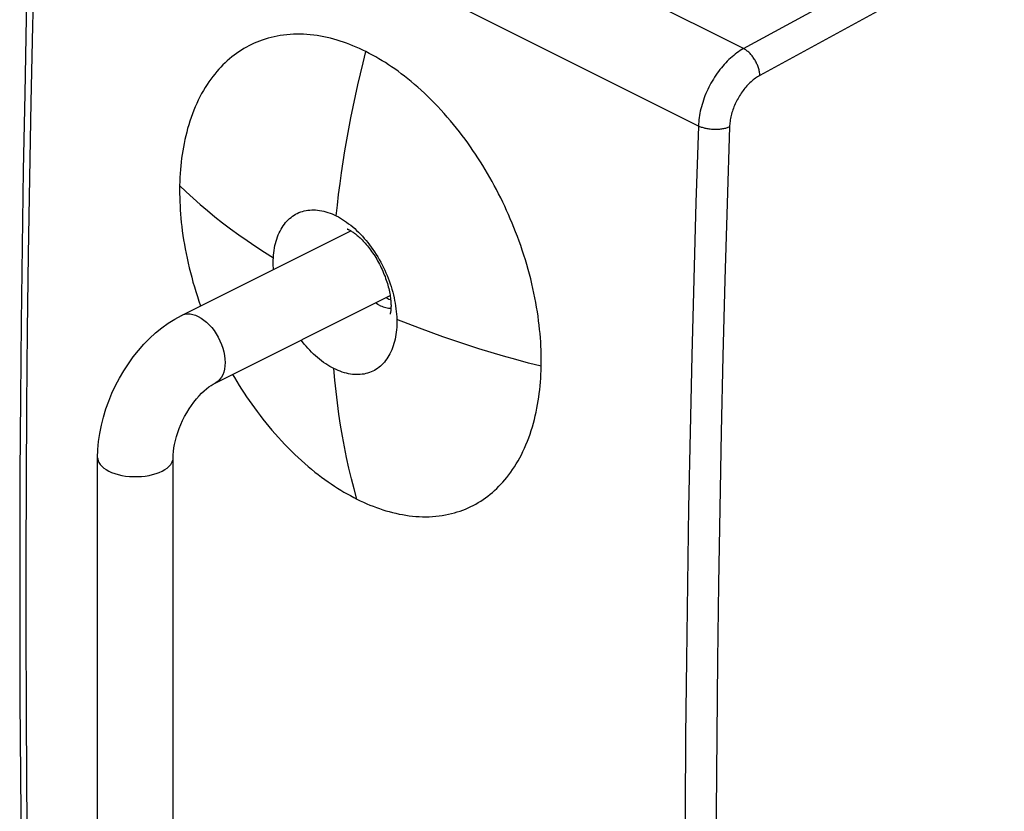
# Model space of a CAD drawing. Units: millimetres. Extents: x 119.1 to 167.6, y 64.2 to 144.1.
# Drawn here: x 128.2 to 150.4, y 111.6 to 129.4 of the extents above; entities that cross this region are included whole.
import ezdxf

# ---------------------------------------------------------------- set-up
doc = ezdxf.new("R2010")
doc.units = ezdxf.units.MM
doc.header["$LTSCALE"] = 16.335
doc.layers.get('0').update_dxf_attribs({"linetype": 'CONTINUOUS'})
doc.layers.add('217', color=7, linetype='CONTINUOUS')

msp = doc.modelspace()

# ---------------------------------------------------------------- linework, layer by layer
at = {"color": 7, "linetype": 'CONTINUOUS'}
for p, q in [((131.868, 122.703), (135.677, 124.607)), ((132.628, 121.182), (136.562, 123.149)), ((129.984, 88.751), (129.984, 119.503)), ((131.684, 89.58), (131.684, 119.503))]:
    msp.add_line(p, q, dxfattribs=at)
for points in [[(129.984, 119.503), (129.989, 119.686), (130.005, 119.869), (130.032, 120.052), (130.068, 120.236), (130.115, 120.419), (130.17, 120.601), (130.234, 120.779), (130.306, 120.955), (130.387, 121.127), (130.475, 121.295), (130.571, 121.459), (130.674, 121.617), (130.784, 121.77), (130.9, 121.916), (131.023, 122.055), (131.152, 122.187), (131.287, 122.311), (131.427, 122.424), (131.57, 122.528), (131.717, 122.621), (131.868, 122.703)], [(131.684, 119.503), (131.686, 119.572), (131.691, 119.645), (131.701, 119.723), (131.715, 119.805), (131.733, 119.891), (131.757, 119.979), (131.784, 120.068), (131.817, 120.159), (131.854, 120.25), (131.895, 120.341), (131.94, 120.43), (131.988, 120.517), (132.039, 120.601), (132.093, 120.681), (132.149, 120.757), (132.206, 120.827), (132.264, 120.893), (132.321, 120.953), (132.378, 121.006), (132.434, 121.054), (132.487, 121.095), (132.537, 121.13), (132.585, 121.159), (132.628, 121.182)]]:
    msp.add_lwpolyline(points, dxfattribs=at)
at = {"color": 253, "linetype": 'CONTINUOUS'}
for points in [[(131.868, 122.703), (131.895, 122.715), (131.948, 122.73), (132.004, 122.737), (132.062, 122.736), (132.123, 122.725), (132.185, 122.706), (132.248, 122.679)], [(132.248, 122.679), (132.311, 122.643), (132.373, 122.6), (132.434, 122.55), (132.493, 122.493), (132.549, 122.43), (132.601, 122.362), (132.65, 122.289), (132.695, 122.212), (132.734, 122.132), (132.769, 122.05), (132.797, 121.967), (132.82, 121.884), (132.836, 121.802), (132.846, 121.721), (132.849, 121.642), (132.846, 121.567), (132.836, 121.496), (132.82, 121.429), (132.797, 121.369), (132.769, 121.314), (132.734, 121.267), (132.695, 121.227), (132.65, 121.194), (132.628, 121.182)], [(129.984, 119.503), (129.985, 119.481), (129.994, 119.437), (130.013, 119.393), (130.04, 119.351), (130.077, 119.311), (130.121, 119.272), (130.173, 119.236), (130.233, 119.203)], [(130.233, 119.203), (130.299, 119.173), (130.371, 119.147), (130.448, 119.125), (130.529, 119.107), (130.614, 119.093), (130.701, 119.084), (130.789, 119.079), (130.878, 119.079), (130.967, 119.084), (131.054, 119.093), (131.139, 119.107), (131.22, 119.125), (131.297, 119.147), (131.369, 119.173), (131.435, 119.203), (131.494, 119.236), (131.547, 119.272), (131.591, 119.311), (131.627, 119.351), (131.655, 119.393), (131.673, 119.437), (131.683, 119.481), (131.684, 119.503)]]:
    msp.add_lwpolyline(points, dxfattribs=at)
at = {"layer": '217', "color": 253, "linetype": 'CONTINUOUS'}
for p, q in [((144.511, 128.703), (129.663, 136.127)), ((143.495, 126.963), (128.67, 134.375)), ((144.511, 128.703), (149.03, 131.17)), ((150.375, 131.101), (144.877, 128.1)), ((136.561, 123.06), (136.575, 123.054))]:
    msp.add_line(p, q, dxfattribs=at)
at = {"layer": '217', "color": 7, "linetype": 'CONTINUOUS'}
for points in [[(128.524, 134.55), (128.471, 132.839), (128.423, 131.118), (128.38, 129.399), (128.343, 127.683), (128.311, 125.969), (128.284, 124.258), (128.263, 122.55), (128.247, 120.844), (128.236, 119.141), (128.231, 117.441), (128.231, 115.743), (128.236, 114.048), (128.247, 112.356), (128.263, 110.667), (128.284, 108.981), (128.311, 107.297), (128.343, 105.617), (128.38, 103.939), (128.423, 102.264), (128.471, 100.593), (128.524, 98.938)], [(136.019, 128.635), (135.945, 128.671), (135.872, 128.705), (135.799, 128.737), (135.726, 128.768), (135.655, 128.796), (135.583, 128.823), (135.511, 128.849), (135.439, 128.872), (135.367, 128.895), (135.294, 128.916), (135.221, 128.935), (135.147, 128.952), (135.072, 128.968), (134.996, 128.983), (134.92, 128.995), (134.843, 129.006), (134.767, 129.014), (134.69, 129.021), (134.614, 129.025), (134.538, 129.028), (134.462, 129.028), (134.387, 129.026), (134.312, 129.022), (134.238, 129.016), (134.165, 129.008), (134.092, 128.997), (134.021, 128.985), (133.951, 128.971), (133.883, 128.955), (133.816, 128.937), (133.751, 128.917), (133.687, 128.896), (133.625, 128.874), (133.564, 128.85), (133.504, 128.824), (133.445, 128.796), (133.387, 128.767), (133.329, 128.736), (133.273, 128.704), (133.216, 128.669), (133.161, 128.633), (133.106, 128.596), (133.053, 128.556), (133, 128.515), (132.949, 128.472), (132.898, 128.428), (132.849, 128.383), (132.801, 128.336), (132.753, 128.287), (132.707, 128.238), (132.662, 128.186), (132.617, 128.132), (132.573, 128.076), (132.53, 128.018), (132.487, 127.957), (132.444, 127.894), (132.403, 127.829), (132.363, 127.761), (132.323, 127.691), (132.285, 127.62), (132.248, 127.546), (132.213, 127.471), (132.179, 127.394), (132.146, 127.316), (132.116, 127.237), (132.086, 127.156), (132.059, 127.074), (132.033, 126.992), (132.008, 126.908), (131.986, 126.825), (131.965, 126.741), (131.946, 126.656), (131.928, 126.572), (131.912, 126.489), (131.898, 126.405), (131.885, 126.321), (131.873, 126.237), (131.863, 126.153), (131.854, 126.068), (131.846, 125.982), (131.84, 125.895), (131.835, 125.806), (131.831, 125.717), (131.828, 125.625)], [(139.96, 121.56), (139.961, 121.651), (139.961, 121.743), (139.96, 121.835), (139.957, 121.926), (139.953, 122.018), (139.948, 122.11), (139.941, 122.203), (139.934, 122.296), (139.924, 122.391), (139.914, 122.488), (139.902, 122.585), (139.889, 122.684), (139.873, 122.785), (139.857, 122.888), (139.839, 122.992), (139.819, 123.096), (139.797, 123.202), (139.774, 123.309), (139.749, 123.416), (139.723, 123.524), (139.695, 123.631), (139.666, 123.739), (139.635, 123.847), (139.603, 123.954), (139.57, 124.061), (139.535, 124.168), (139.499, 124.273), (139.462, 124.377), (139.424, 124.481), (139.385, 124.582), (139.346, 124.682), (139.306, 124.78), (139.265, 124.876), (139.224, 124.972), (139.181, 125.066), (139.138, 125.16), (139.094, 125.253), (139.048, 125.346), (139.001, 125.439), (138.953, 125.532), (138.904, 125.624), (138.854, 125.715), (138.803, 125.806), (138.751, 125.895), (138.699, 125.984), (138.645, 126.072), (138.591, 126.159), (138.536, 126.245), (138.48, 126.33), (138.424, 126.414), (138.366, 126.497), (138.307, 126.581), (138.246, 126.664), (138.184, 126.748), (138.119, 126.832), (138.054, 126.915), (137.986, 126.998), (137.918, 127.081), (137.848, 127.163), (137.777, 127.243), (137.705, 127.323), (137.632, 127.401), (137.558, 127.478), (137.484, 127.553), (137.409, 127.626), (137.334, 127.698), (137.259, 127.767), (137.184, 127.835), (137.109, 127.9), (137.034, 127.964), (136.959, 128.024), (136.885, 128.083), (136.812, 128.139), (136.739, 128.193), (136.667, 128.245), (136.596, 128.294), (136.525, 128.342), (136.454, 128.388), (136.383, 128.432), (136.311, 128.475), (136.24, 128.517), (136.167, 128.557), (136.093, 128.597), (136.019, 128.635)], [(131.828, 125.625), (131.827, 125.534), (131.827, 125.442), (131.829, 125.351), (131.832, 125.26), (131.836, 125.168), (131.841, 125.077), (131.848, 124.984), (131.855, 124.891), (131.865, 124.796), (131.876, 124.7), (131.888, 124.603), (131.902, 124.504), (131.917, 124.403), (131.934, 124.301), (131.953, 124.198), (131.973, 124.093), (131.995, 123.988), (132.018, 123.882), (132.044, 123.775), (132.07, 123.668), (132.099, 123.561), (132.128, 123.453), (132.16, 123.346), (132.193, 123.239), (132.227, 123.133), (132.262, 123.027), (132.299, 122.922), (132.3, 122.919)], [(133.936, 124.001), (133.94, 124.057), (133.945, 124.113), (133.953, 124.167), (133.961, 124.221), (133.972, 124.273), (133.983, 124.324), (133.997, 124.374), (134.012, 124.422), (134.028, 124.469), (134.046, 124.515), (134.065, 124.559), (134.086, 124.601), (134.108, 124.642), (134.131, 124.682), (134.156, 124.72), (134.183, 124.756), (134.21, 124.79), (134.239, 124.823), (134.269, 124.853), (134.3, 124.882), (134.333, 124.909), (134.366, 124.934), (134.401, 124.957), (134.437, 124.979), (134.474, 124.998), (134.512, 125.015), (134.55, 125.03), (134.59, 125.043), (134.63, 125.054), (134.671, 125.063), (134.713, 125.069), (134.755, 125.074), (134.798, 125.076), (134.842, 125.077), (134.887, 125.075), (134.932, 125.071), (134.977, 125.065), (135.023, 125.057), (135.07, 125.047), (135.116, 125.034), (135.163, 125.02), (135.21, 125.003), (135.257, 124.985), (135.304, 124.964), (135.351, 124.942)], [(135.351, 124.942), (135.398, 124.918), (135.444, 124.891), (135.491, 124.863), (135.537, 124.833), (135.584, 124.801), (135.629, 124.767), (135.675, 124.732), (135.72, 124.694), (135.765, 124.655), (135.809, 124.615), (135.853, 124.573), (135.896, 124.529), (135.938, 124.484), (135.98, 124.437), (136.021, 124.389), (136.061, 124.34), (136.1, 124.289), (136.139, 124.237), (136.176, 124.184), (136.213, 124.13), (136.249, 124.074), (136.283, 124.018), (136.317, 123.961), (136.349, 123.902), (136.38, 123.844), (136.41, 123.784), (136.439, 123.724), (136.466, 123.664), (136.492, 123.602), (136.517, 123.541), (136.54, 123.479), (136.562, 123.417), (136.582, 123.354), (136.601, 123.291), (136.619, 123.229), (136.635, 123.166), (136.65, 123.103), (136.663, 123.041), (136.675, 122.979), (136.685, 122.917), (136.693, 122.855), (136.7, 122.794), (136.705, 122.733), (136.709, 122.673), (136.711, 122.613)], [(135.602, 124.644), (135.6, 124.645), (135.597, 124.645), (135.597, 124.645), (135.598, 124.645), (135.6, 124.644), (135.604, 124.643), (135.609, 124.641), (135.616, 124.638), (135.624, 124.635), (135.633, 124.631), (135.643, 124.626)], [(135.643, 124.626), (135.655, 124.62), (135.667, 124.613), (135.681, 124.605), (135.695, 124.596), (135.711, 124.587), (135.727, 124.576), (135.745, 124.564), (135.763, 124.55), (135.782, 124.536), (135.801, 124.521), (135.822, 124.504), (135.843, 124.486), (135.864, 124.466), (135.887, 124.446), (135.909, 124.424), (135.932, 124.401), (135.955, 124.377), (135.979, 124.352), (136.002, 124.326), (136.026, 124.298), (136.05, 124.269), (136.074, 124.24), (136.098, 124.209), (136.122, 124.177), (136.145, 124.144), (136.169, 124.111), (136.192, 124.076), (136.215, 124.041), (136.237, 124.005), (136.259, 123.968), (136.281, 123.93), (136.302, 123.892), (136.323, 123.854), (136.342, 123.815), (136.362, 123.775), (136.38, 123.736), (136.398, 123.696), (136.415, 123.656), (136.431, 123.616), (136.447, 123.576), (136.461, 123.536), (136.475, 123.497), (136.488, 123.458), (136.5, 123.419), (136.511, 123.381), (136.521, 123.343), (136.531, 123.306), (136.539, 123.269), (136.547, 123.234), (136.554, 123.199), (136.56, 123.165), (136.565, 123.132), (136.569, 123.1), (136.573, 123.069), (136.576, 123.04), (136.578, 123.011), (136.58, 122.984), (136.581, 122.958), (136.582, 122.933), (136.582, 122.91), (136.581, 122.888), (136.581, 122.867), (136.579, 122.847), (136.578, 122.829), (136.576, 122.812), (136.574, 122.797), (136.572, 122.783), (136.57, 122.771), (136.568, 122.761), (136.566, 122.751), (136.564, 122.743), (136.562, 122.736), (136.561, 122.732)], [(133.938, 123.738), (133.936, 123.768), (133.934, 123.827), (133.933, 123.886), (133.934, 123.944), (133.936, 124.001)], [(136.711, 122.613), (136.712, 122.555), (136.711, 122.497), (136.709, 122.44), (136.705, 122.383), (136.699, 122.328), (136.692, 122.274), (136.683, 122.221), (136.672, 122.169), (136.661, 122.118), (136.647, 122.069), (136.632, 122.02), (136.616, 121.974), (136.598, 121.928), (136.579, 121.884), (136.558, 121.842), (136.536, 121.801), (136.512, 121.762), (136.487, 121.725), (136.461, 121.689), (136.434, 121.655), (136.405, 121.623), (136.375, 121.592), (136.344, 121.564), (136.312, 121.537), (136.278, 121.512), (136.244, 121.489), (136.208, 121.468), (136.171, 121.45), (136.134, 121.433), (136.095, 121.418), (136.056, 121.405), (136.016, 121.395), (135.975, 121.386), (135.933, 121.38), (135.891, 121.375), (135.848, 121.373), (135.804, 121.373), (135.76, 121.375), (135.715, 121.379), (135.67, 121.385), (135.624, 121.393), (135.579, 121.403), (135.532, 121.416), (135.486, 121.43), (135.439, 121.447), (135.393, 121.465), (135.346, 121.486), (135.299, 121.508)], [(135.299, 121.508), (135.252, 121.532), (135.206, 121.559), (135.159, 121.587), (135.113, 121.617), (135.067, 121.649), (135.021, 121.682), (134.975, 121.718), (134.93, 121.755), (134.885, 121.794), (134.841, 121.834), (134.797, 121.876), (134.754, 121.92), (134.712, 121.965), (134.67, 122.011), (134.629, 122.059), (134.589, 122.108), (134.558, 122.147)], [(133.018, 121.377), (133.059, 121.306), (133.113, 121.218), (133.167, 121.13), (133.222, 121.043), (133.278, 120.958), (133.335, 120.873), (133.392, 120.79), (133.451, 120.706), (133.511, 120.623), (133.573, 120.54), (133.636, 120.456), (133.701, 120.373), (133.768, 120.29), (133.836, 120.207), (133.905, 120.124), (133.976, 120.043), (134.048, 119.962), (134.121, 119.883), (134.194, 119.805), (134.269, 119.728), (134.344, 119.653), (134.419, 119.58), (134.494, 119.509), (134.57, 119.44), (134.646, 119.372), (134.722, 119.307), (134.797, 119.244), (134.872, 119.183), (134.947, 119.125), (135.02, 119.069), (135.093, 119.015), (135.166, 118.964), (135.238, 118.914), (135.309, 118.866), (135.38, 118.82), (135.452, 118.776), (135.523, 118.733), (135.595, 118.691), (135.668, 118.651), (135.742, 118.612), (135.816, 118.574)], [(135.816, 118.574), (135.89, 118.537), (135.964, 118.503), (136.037, 118.471), (136.109, 118.44), (136.18, 118.412), (136.252, 118.385), (136.324, 118.359), (136.395, 118.335), (136.467, 118.313), (136.54, 118.292), (136.613, 118.272), (136.687, 118.255), (136.762, 118.238), (136.837, 118.224), (136.913, 118.211), (136.989, 118.2), (137.065, 118.192), (137.141, 118.185), (137.217, 118.18), (137.292, 118.177), (137.368, 118.177), (137.442, 118.178), (137.516, 118.182), (137.59, 118.188), (137.662, 118.196), (137.734, 118.206), (137.804, 118.218), (137.873, 118.232), (137.941, 118.248), (138.007, 118.265), (138.072, 118.284), (138.135, 118.305), (138.197, 118.327), (138.257, 118.351), (138.316, 118.377), (138.374, 118.404), (138.431, 118.433), (138.488, 118.463), (138.544, 118.495), (138.599, 118.53), (138.654, 118.565), (138.708, 118.603), (138.76, 118.642), (138.812, 118.683), (138.863, 118.725), (138.912, 118.769), (138.961, 118.814), (139.008, 118.861), (139.055, 118.909), (139.1, 118.958), (139.144, 119.01), (139.188, 119.063), (139.231, 119.119), (139.274, 119.176), (139.316, 119.237), (139.357, 119.299), (139.398, 119.364), (139.438, 119.431), (139.476, 119.501), (139.513, 119.572), (139.549, 119.645), (139.584, 119.72), (139.617, 119.796), (139.649, 119.874), (139.679, 119.953), (139.708, 120.034), (139.735, 120.115), (139.76, 120.197), (139.784, 120.28), (139.806, 120.364), (139.827, 120.448), (139.845, 120.532), (139.863, 120.615), (139.878, 120.699), (139.892, 120.783), (139.905, 120.866), (139.916, 120.95), (139.926, 121.034), (139.935, 121.119), (139.942, 121.204), (139.949, 121.291), (139.954, 121.379), (139.957, 121.469), (139.96, 121.56)]]:
    msp.add_lwpolyline(points, dxfattribs=at)
at = {"layer": '217', "color": 253, "linetype": 'CONTINUOUS'}
for points in [[(128.67, 98.76), (128.617, 100.428), (128.569, 102.098), (128.526, 103.772), (128.489, 105.448), (128.457, 107.128), (128.43, 108.81), (128.409, 110.495), (128.393, 112.183), (128.382, 113.874), (128.377, 115.568), (128.377, 117.264), (128.382, 118.963), (128.393, 120.665), (128.409, 122.37), (128.43, 124.077), (128.457, 125.787), (128.489, 127.499), (128.526, 129.215), (128.569, 130.932), (128.617, 132.653), (128.67, 134.375)], [(144.511, 128.703), (144.473, 128.681), (144.436, 128.658), (144.399, 128.634), (144.361, 128.607), (144.324, 128.58), (144.288, 128.551), (144.252, 128.52), (144.216, 128.489), (144.18, 128.456), (144.145, 128.421), (144.111, 128.386), (144.077, 128.349), (144.044, 128.311), (144.011, 128.272), (143.979, 128.232), (143.948, 128.192), (143.918, 128.15), (143.888, 128.107), (143.859, 128.063), (143.831, 128.019), (143.804, 127.974), (143.778, 127.928), (143.753, 127.882), (143.729, 127.835), (143.706, 127.787), (143.684, 127.739), (143.663, 127.691), (143.643, 127.642), (143.625, 127.594), (143.607, 127.545), (143.591, 127.495), (143.576, 127.446), (143.562, 127.397), (143.55, 127.348), (143.538, 127.299), (143.528, 127.25), (143.519, 127.201), (143.512, 127.153), (143.506, 127.104), (143.501, 127.057), (143.497, 127.01), (143.495, 126.963)], [(144.877, 128.1), (144.876, 128.12), (144.874, 128.141), (144.871, 128.162), (144.867, 128.183), (144.863, 128.205), (144.858, 128.226), (144.852, 128.248), (144.845, 128.27), (144.838, 128.292), (144.83, 128.314), (144.821, 128.336), (144.812, 128.357), (144.802, 128.379), (144.791, 128.4), (144.78, 128.421), (144.768, 128.442), (144.756, 128.462), (144.743, 128.482), (144.73, 128.501), (144.716, 128.52), (144.702, 128.538), (144.687, 128.556), (144.672, 128.573), (144.657, 128.59), (144.641, 128.606), (144.626, 128.621), (144.61, 128.635), (144.593, 128.649), (144.577, 128.661), (144.561, 128.673), (144.544, 128.684), (144.528, 128.694), (144.511, 128.703)], [(135.351, 124.942), (135.376, 125.184), (135.404, 125.426), (135.435, 125.669), (135.469, 125.913), (135.505, 126.158), (135.545, 126.403), (135.587, 126.649), (135.631, 126.896), (135.679, 127.143), (135.729, 127.391), (135.782, 127.64), (135.837, 127.888), (135.895, 128.137), (135.956, 128.386), (136.019, 128.635)], [(144.877, 128.1), (144.852, 128.086), (144.827, 128.07), (144.802, 128.054), (144.777, 128.037), (144.752, 128.018), (144.727, 127.999), (144.703, 127.979), (144.679, 127.958), (144.655, 127.936), (144.632, 127.913), (144.609, 127.889), (144.586, 127.865), (144.564, 127.84), (144.542, 127.814), (144.52, 127.787), (144.499, 127.76), (144.479, 127.732), (144.459, 127.704), (144.44, 127.675), (144.421, 127.645), (144.403, 127.615), (144.386, 127.585), (144.369, 127.554), (144.353, 127.523), (144.337, 127.491), (144.322, 127.459), (144.308, 127.427), (144.295, 127.395), (144.283, 127.362), (144.271, 127.329), (144.26, 127.297), (144.25, 127.264), (144.241, 127.231), (144.232, 127.198), (144.225, 127.166), (144.218, 127.133), (144.212, 127.1), (144.207, 127.068), (144.203, 127.036), (144.2, 127.004), (144.197, 126.973), (144.196, 126.942)], [(143.495, 126.963), (143.44, 125.241), (143.39, 123.522), (143.346, 121.805), (143.307, 120.09), (143.274, 118.378), (143.247, 116.669), (143.225, 114.962), (143.208, 113.258), (143.197, 111.556), (143.192, 109.857), (143.192, 108.16), (143.197, 106.467), (143.208, 104.776), (143.225, 103.087), (143.247, 101.402), (143.274, 99.719), (143.307, 98.039), (143.346, 96.362), (143.39, 94.687), (143.44, 93.016), (143.495, 91.348)], [(144.196, 126.942), (144.178, 126.935), (144.16, 126.928), (144.142, 126.922), (144.122, 126.916), (144.102, 126.91), (144.082, 126.906), (144.061, 126.901), (144.039, 126.897), (144.017, 126.894), (143.995, 126.891), (143.972, 126.888), (143.949, 126.886), (143.926, 126.885), (143.903, 126.884), (143.88, 126.884), (143.856, 126.884), (143.833, 126.885), (143.809, 126.886), (143.786, 126.888), (143.762, 126.89), (143.739, 126.893), (143.716, 126.896), (143.694, 126.9), (143.672, 126.904), (143.65, 126.909), (143.629, 126.914), (143.608, 126.92), (143.587, 126.926), (143.568, 126.932), (143.548, 126.939), (143.53, 126.947), (143.512, 126.955), (143.495, 126.963)], [(144.196, 126.942), (144.141, 125.222), (144.091, 123.504), (144.047, 121.789)], [(131.828, 125.625), (131.977, 125.483), (132.13, 125.341), (132.289, 125.201), (132.453, 125.062), (132.622, 124.924), (132.795, 124.787), (132.974, 124.652), (133.157, 124.519), (133.345, 124.387), (133.538, 124.257), (133.735, 124.128), (133.936, 124.001)], [(136.314, 122.936), (136.283, 122.953), (136.252, 122.97), (136.231, 122.984)], [(136.314, 122.936), (136.345, 122.922), (136.376, 122.909), (136.406, 122.898), (136.437, 122.888), (136.467, 122.88), (136.497, 122.874), (136.527, 122.87), (136.556, 122.868), (136.581, 122.867)], [(136.479, 123.108), (136.486, 123.103), (136.511, 123.087), (136.536, 123.073), (136.561, 123.06)], [(139.96, 121.56), (139.675, 121.634), (139.392, 121.711), (139.111, 121.79), (138.833, 121.872), (138.557, 121.956), (138.284, 122.043), (138.014, 122.132), (137.747, 122.224), (137.483, 122.318), (137.222, 122.414), (136.965, 122.513), (136.711, 122.613)], [(144.047, 121.789), (144.008, 120.076), (143.975, 118.366), (143.948, 116.658), (143.926, 114.953), (143.909, 113.25), (143.898, 111.55), (143.892, 109.853), (143.892, 108.158), (143.898, 106.466), (143.909, 104.777), (143.926, 103.09), (143.948, 101.406), (143.975, 99.725), (144.008, 98.047), (144.047, 96.371), (144.091, 94.699), (144.141, 93.029), (144.196, 91.362)], [(135.816, 118.574), (135.752, 118.802), (135.692, 119.033), (135.636, 119.268), (135.583, 119.506), (135.534, 119.747), (135.489, 119.99), (135.448, 120.237), (135.411, 120.486), (135.377, 120.738), (135.347, 120.992), (135.321, 121.249), (135.299, 121.508)]]:
    msp.add_lwpolyline(points, dxfattribs=at)

doc.saveas('drawing.dxf')
